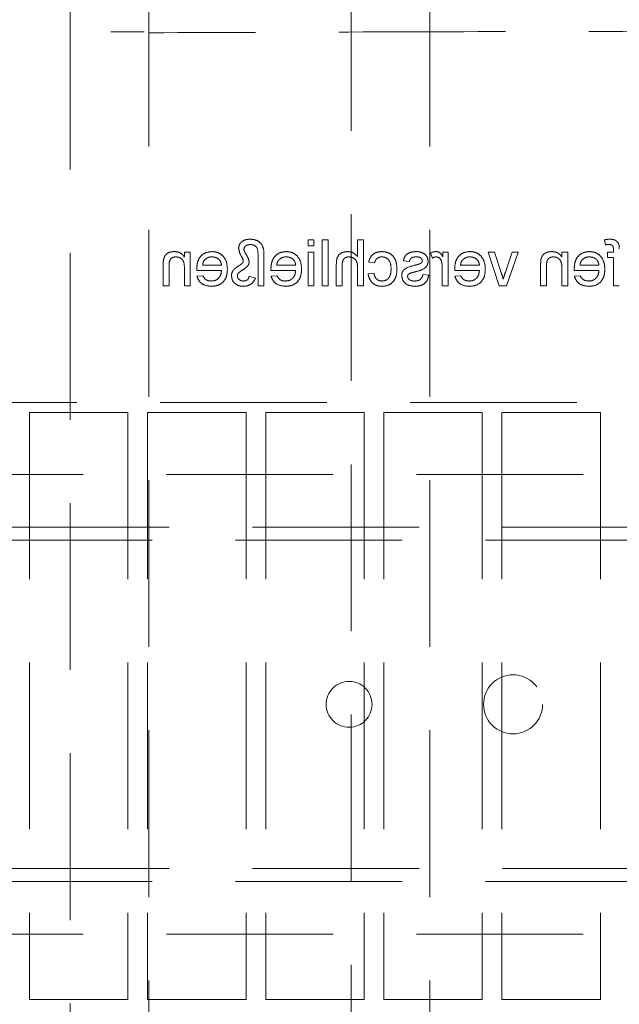
# Model space of a CAD drawing. Units: millimetres. Extents: x 11 to 205, y 5 to 292.
# Drawn here: x 73 to 78, y 146 to 154 of the extents above; entities that cross this region are included whole.
import ezdxf

# ---------------------------------------------------------------- set-up
doc = ezdxf.new("R2010")
doc.units = ezdxf.units.MM
doc.linetypes.add('HIDDEN', pattern=[1.905, 1.27, -0.635])

msp = doc.modelspace()

# ---------------------------------------------------------------- linework, layer by layer
at = {"color": 7, "linetype": 'HIDDEN', "lineweight": 18}
for p, q in [((76.0003, 165.8465), (76.0003, 141.5965)), ((76.6003, 141.5965), (76.6003, 165.8465)), ((73.8603, 163.6465), (73.8603, 141.5965)), ((74.4603, 141.5965), (74.4603, 163.6465)), ((75.6728, 152.3165), (75.6728, 152.2716)), ((75.7177, 152.3165), (75.6728, 152.3165)), ((75.7177, 152.2716), (75.7177, 152.3165)), ((75.7805, 152.3165), (75.7805, 151.9665)), ((75.8253, 152.3165), (75.7805, 152.3165)), ((75.8253, 151.9665), (75.8253, 152.3165)), ((76.0497, 152.3165), (76.0497, 152.1887)), ((76.0946, 152.3165), (76.0497, 152.3165)), ((76.0946, 151.9665), (76.0946, 152.3165)), ((77.9329, 152.3166), (77.9393, 152.2784)), ((74.7753, 152.2223), (74.7305, 152.2223)), ((74.7305, 152.2223), (74.7305, 152.1866)), ((74.7753, 151.9665), (74.7753, 152.2223)), ((75.3362, 151.9665), (75.3362, 152.204)), ((75.6728, 152.2716), (75.7177, 152.2716)), ((75.7177, 152.2223), (75.6728, 152.2223)), ((75.6728, 152.2223), (75.6728, 151.9665)), ((75.7177, 151.9665), (75.7177, 152.2223)), ((76.6061, 152.2148), (76.6201, 152.1759)), ((76.7003, 152.2223), (76.7003, 152.1866)), ((76.7407, 152.2223), (76.7003, 152.2223)), ((76.7407, 151.9665), (76.7407, 152.2223)), ((77.0933, 152.2223), (77.0459, 152.2223)), ((77.0459, 152.2223), (77.1289, 151.9665)), ((77.1446, 152.0662), (77.0933, 152.2223)), ((77.2272, 152.2223), (77.1763, 152.0691)), ((77.1858, 151.9665), (77.2747, 152.2223)), ((77.2747, 152.2223), (77.2272, 152.2223)), ((77.6068, 152.2223), (77.6068, 152.1866)), ((77.6516, 152.2223), (77.6068, 152.2223)), ((77.6516, 151.9665), (77.6516, 152.2223)), ((77.955, 152.2223), (77.955, 152.1819)), ((77.9999, 152.2223), (77.955, 152.2223)), ((77.9999, 152.2439), (77.9999, 152.2223)), ((75.2914, 152.1989), (75.2914, 151.9665)), ((75.8882, 152.1278), (75.8882, 151.9665)), ((76.135, 152.146), (76.1798, 152.1415)), ((76.3997, 152.155), (76.4446, 152.1505)), ((77.955, 152.1819), (77.9999, 152.1819)), ((77.9999, 152.1819), (77.9999, 151.9665)), ((74.5689, 152.123), (74.5689, 151.9665)), ((74.6138, 151.9665), (74.6138, 152.1192)), ((74.7305, 152.1036), (74.7305, 151.9665)), ((74.8249, 152.0832), (75.0132, 152.0832)), ((75.0132, 152.1236), (74.8696, 152.1236)), ((75.3903, 152.0832), (75.5786, 152.0832)), ((75.5786, 152.1236), (75.435, 152.1236)), ((75.933, 151.9665), (75.933, 152.1254)), ((76.0497, 152.1037), (76.0497, 151.9665)), ((76.1753, 152.0607), (76.1305, 152.0562)), ((76.5927, 152.0473), (76.5478, 152.0518)), ((76.6959, 152.1024), (76.6959, 151.9665)), ((76.7903, 152.0832), (76.9786, 152.0832)), ((76.9786, 152.1236), (76.835, 152.1236)), ((77.4452, 152.123), (77.4452, 151.9665)), ((77.4901, 151.9665), (77.4901, 152.1192)), ((77.6068, 152.1036), (77.6068, 151.9665)), ((77.7012, 152.0832), (77.8895, 152.0832)), ((77.8895, 152.1236), (77.7459, 152.1236)), ((74.8701, 152.0428), (74.8261, 152.0383)), ((75.2734, 152.0236), (75.2241, 152.04)), ((75.4355, 152.0428), (75.3915, 152.0383)), ((76.8355, 152.0428), (76.7915, 152.0383)), ((77.7464, 152.0428), (77.7024, 152.0383)), ((74.5689, 151.9665), (74.6138, 151.9665)), ((74.7305, 151.9665), (74.7753, 151.9665)), ((75.2914, 151.9665), (75.3362, 151.9665)), ((75.6728, 151.9665), (75.7177, 151.9665)), ((75.7805, 151.9665), (75.8253, 151.9665)), ((75.8882, 151.9665), (75.933, 151.9665)), ((76.0497, 151.9665), (76.0946, 151.9665)), ((76.6959, 151.9665), (76.7407, 151.9665)), ((77.1289, 151.9665), (77.1858, 151.9665)), ((77.4452, 151.9665), (77.4901, 151.9665)), ((77.6068, 151.9665), (77.6516, 151.9665)), ((77.9999, 151.9665), (78.0447, 151.9665)), ((70.7353, 151.0774), (92.3353, 151.0774)), ((74.3003, 151.0024), (73.5503, 151.0024)), ((73.5503, 151.0024), (73.5503, 146.5324)), ((74.3003, 151.0024), (74.3003, 146.5324)), ((74.4503, 151.0024), (74.4503, 146.5324)), ((75.2003, 151.0024), (74.4503, 151.0024)), ((75.2003, 151.0024), (75.2003, 146.5324)), ((76.1003, 151.0024), (75.3503, 151.0024)), ((75.3503, 151.0024), (75.3503, 146.5324)), ((76.1003, 151.0024), (76.1003, 146.5324)), ((77.0003, 151.0024), (76.2503, 151.0024)), ((76.2503, 151.0024), (76.2503, 146.5324)), ((77.0003, 151.0024), (77.0003, 146.5324)), ((77.9003, 151.0024), (77.1503, 151.0024)), ((77.1503, 151.0024), (77.1503, 146.5324)), ((77.9003, 151.0024), (77.9003, 146.5324)), ((70.7853, 150.529), (92.2853, 150.529)), ((69.5353, 150.129), (93.5353, 150.129)), ((93.5353, 150.029), (69.5353, 150.029)), ((69.5353, 147.529), (93.5353, 147.529)), ((93.5353, 147.429), (69.5353, 147.429)), ((70.7853, 147.029), (92.2853, 147.029)), ((73.5503, 146.5324), (74.3003, 146.5324)), ((74.4503, 146.5324), (75.2003, 146.5324)), ((75.3503, 146.5324), (76.1003, 146.5324)), ((76.2503, 146.5324), (77.0003, 146.5324)), ((77.1503, 146.5324), (77.9003, 146.5324))]:
    msp.add_line(p, q, dxfattribs=at)
for centre, radius in [((77.2353, 148.779), 0.225), ((75.9853, 148.779), 0.175)]:
    msp.add_circle(centre, radius, dxfattribs=at)
for points, knots in [([(74.1702, 153.8989), (74.1894, 153.899), (74.2739, 153.8993), (74.3588, 153.8996), (74.4245, 153.8999)], [0, 0, 0, 0, 0.226858, 1, 1, 1, 1]), ([(88.6063, 153.8932), (88.0239, 153.8954), (86.8594, 153.8996), (85.0902, 153.9039), (83.3111, 153.9065), (81.5253, 153.9074), (79.7395, 153.9065), (77.9627, 153.9038), (76.2003, 153.8996), (75.0424, 153.8953), (74.4643, 153.8932)], [0, 0, 0, 0, 0.1251714, 0.2503127, 0.3754396, 0.500683, 0.6259742, 0.7511124, 0.8757228, 1, 1, 1, 1]), ([(75.2316, 152.321), (75.2198, 152.3204), (75.1963, 152.3191), (75.1668, 152.3031), (75.147, 152.279), (75.1445, 152.2605), (75.1433, 152.2513)], [0, 0, 0, 0, 0.280963, 0.56036, 0.780494, 1, 1, 1, 1]), ([(75.1837, 152.2448), (75.1851, 152.251), (75.1879, 152.2634), (75.2067, 152.2781), (75.2228, 152.2796), (75.2327, 152.2806)], [0, 0, 0, 0, 0.278345, 0.559471, 1, 1, 1, 1]), ([(75.3362, 152.204), (75.336, 152.221), (75.3355, 152.2546), (75.3111, 152.2978), (75.2712, 152.3178), (75.2448, 152.3199), (75.2316, 152.321)], [0, 0, 0, 0, 0.281485, 0.558715, 0.77909, 1, 1, 1, 1]), ([(75.2327, 152.2806), (75.2424, 152.2797), (75.257, 152.2782), (75.2738, 152.2679), (75.2916, 152.2443), (75.2915, 152.2191), (75.2914, 152.1989)], [0, 0, 0, 0, 0.249833, 0.375415, 0.500513, 1, 1, 1, 1]), ([(77.9727, 152.321), (77.9652, 152.3207), (77.9518, 152.3201), (77.9387, 152.3177), (77.9329, 152.3166)], [0, 0, 0, 0, 0.5599751, 1, 1, 1, 1]), ([(77.9393, 152.2784), (77.944, 152.2791), (77.9523, 152.2803), (77.9607, 152.2805), (77.9644, 152.2806)], [0, 0, 0, 0, 0.55993, 1, 1, 1, 1]), ([(77.9644, 152.2806), (77.97, 152.2804), (77.9811, 152.2801), (77.9956, 152.2714), (77.9994, 152.257), (77.9997, 152.2483), (77.9999, 152.2439)], [0, 0, 0, 0, 0.281458, 0.557609, 0.778453, 1, 1, 1, 1]), ([(78.04, 152.2849), (78.0362, 152.2915), (78.0285, 152.3047), (78.0043, 152.3192), (77.9847, 152.3203), (77.9727, 152.321)], [0, 0, 0, 0, 0.279448, 0.559673, 1, 1, 1, 1]), ([(78.0447, 152.2483), (78.0447, 152.2552), (78.0447, 152.2677), (78.0414, 152.2796), (78.04, 152.2849)], [0, 0, 0, 0, 0.560402, 1, 1, 1, 1]), ([(74.6526, 152.2268), (74.6421, 152.2259), (74.6213, 152.2242), (74.5944, 152.2107), (74.5776, 152.1888), (74.5734, 152.1729), (74.5713, 152.1649)], [0, 0, 0, 0, 0.280198, 0.559933, 0.77963, 1, 1, 1, 1]), ([(74.7305, 152.1866), (74.7252, 152.1933), (74.7147, 152.2069), (74.6882, 152.2235), (74.6661, 152.2255), (74.6526, 152.2268)], [0, 0, 0, 0, 0.2805933, 0.5608486, 1, 1, 1, 1]), ([(74.9398, 152.2268), (74.9213, 152.2246), (74.8842, 152.2203), (74.8446, 152.1828), (74.8269, 152.1382), (74.8254, 152.1092), (74.8247, 152.0947)], [0, 0, 0, 0, 0.279365, 0.558414, 0.778905, 1, 1, 1, 1]), ([(75.058, 152.0922), (75.0569, 152.1112), (75.0547, 152.149), (75.0264, 152.1957), (74.9845, 152.223), (74.9547, 152.2255), (74.9398, 152.2268)], [0, 0, 0, 0, 0.280772, 0.559789, 0.779673, 1, 1, 1, 1]), ([(75.1433, 152.2513), (75.1476, 152.2325), (75.1537, 152.2063), (75.1739, 152.1782), (75.1775, 152.1634), (75.1792, 152.1561)], [0, 0, 0, 0, 0.558568, 0.780751, 1, 1, 1, 1]), ([(75.2241, 152.148), (75.2215, 152.1598), (75.2172, 152.1792), (75.2019, 152.2022), (75.19, 152.2223), (75.1858, 152.2373), (75.1837, 152.2448)], [0, 0, 0, 0, 0.337654, 0.558574, 0.77943, 1, 1, 1, 1]), ([(75.5052, 152.2268), (75.4866, 152.2246), (75.4495, 152.2203), (75.41, 152.1828), (75.3923, 152.1382), (75.3908, 152.1092), (75.3901, 152.0947)], [0, 0, 0, 0, 0.279355, 0.558408, 0.778902, 1, 1, 1, 1]), ([(75.6234, 152.0922), (75.6223, 152.1112), (75.6201, 152.149), (75.5918, 152.1957), (75.5499, 152.223), (75.5201, 152.2255), (75.5052, 152.2268)], [0, 0, 0, 0, 0.28077, 0.559793, 0.779675, 1, 1, 1, 1]), ([(75.9747, 152.2268), (75.9605, 152.2255), (75.9323, 152.2231), (75.899, 152.1968), (75.889, 152.161), (75.8884, 152.1388), (75.8882, 152.1278)], [0, 0, 0, 0, 0.280311, 0.558312, 0.778598, 1, 1, 1, 1]), ([(76.0497, 152.1887), (76.0381, 152.2008), (76.0173, 152.2224), (75.9877, 152.2254), (75.9747, 152.2268)], [0, 0, 0, 0, 0.559331, 1, 1, 1, 1]), ([(76.2356, 152.2268), (76.2223, 152.2258), (76.1958, 152.224), (76.1631, 152.2043), (76.1427, 152.1763), (76.1375, 152.1561), (76.135, 152.146)], [0, 0, 0, 0, 0.280264, 0.559442, 0.779499, 1, 1, 1, 1]), ([(76.3503, 152.0934), (76.3492, 152.112), (76.3469, 152.149), (76.3217, 152.1969), (76.2793, 152.2224), (76.2502, 152.2253), (76.2356, 152.2268)], [0, 0, 0, 0, 0.280841, 0.559694, 0.779581, 1, 1, 1, 1]), ([(76.4974, 152.2268), (76.4849, 152.226), (76.4598, 152.2245), (76.4262, 152.2108), (76.4056, 152.1842), (76.4017, 152.1647), (76.3997, 152.155)], [0, 0, 0, 0, 0.280748, 0.560428, 0.779484, 1, 1, 1, 1]), ([(76.5601, 152.2088), (76.5491, 152.2147), (76.5294, 152.2252), (76.5072, 152.2263), (76.4974, 152.2268)], [0, 0, 0, 0, 0.558937, 1, 1, 1, 1]), ([(76.5882, 152.1526), (76.5865, 152.165), (76.5835, 152.1871), (76.5672, 152.2022), (76.5601, 152.2088)], [0, 0, 0, 0, 0.558877, 1, 1, 1, 1]), ([(76.6481, 152.2268), (76.6398, 152.226), (76.6251, 152.2245), (76.6119, 152.2178), (76.6061, 152.2148)], [0, 0, 0, 0, 0.559558, 1, 1, 1, 1]), ([(76.7003, 152.1866), (76.6936, 152.198), (76.6843, 152.2139), (76.6634, 152.2254), (76.6532, 152.2263), (76.6481, 152.2268)], [0, 0, 0, 0, 0.559636, 0.779778, 1, 1, 1, 1]), ([(76.9052, 152.2268), (76.8866, 152.2246), (76.8495, 152.2203), (76.81, 152.1828), (76.7923, 152.1382), (76.7908, 152.1092), (76.7901, 152.0947)], [0, 0, 0, 0, 0.279355, 0.558408, 0.778902, 1, 1, 1, 1]), ([(77.0234, 152.0922), (77.0223, 152.1112), (77.0201, 152.149), (76.9918, 152.1957), (76.9499, 152.223), (76.9201, 152.2255), (76.9052, 152.2268)], [0, 0, 0, 0, 0.28077, 0.559793, 0.779675, 1, 1, 1, 1]), ([(77.5289, 152.2268), (77.5184, 152.2259), (77.4976, 152.2242), (77.4706, 152.2107), (77.4538, 152.1888), (77.4496, 152.1729), (77.4475, 152.1649)], [0, 0, 0, 0, 0.2802, 0.559938, 0.77962, 1, 1, 1, 1]), ([(77.6068, 152.1866), (77.6015, 152.1933), (77.591, 152.2069), (77.5644, 152.2235), (77.5424, 152.2255), (77.5289, 152.2268)], [0, 0, 0, 0, 0.2805933, 0.5608486, 1, 1, 1, 1]), ([(77.8161, 152.2268), (77.7975, 152.2246), (77.7604, 152.2203), (77.7209, 152.1828), (77.7032, 152.1382), (77.7017, 152.1092), (77.701, 152.0947)], [0, 0, 0, 0, 0.279355, 0.558408, 0.778902, 1, 1, 1, 1]), ([(77.9343, 152.0922), (77.9332, 152.1112), (77.931, 152.149), (77.9027, 152.1957), (77.8608, 152.223), (77.831, 152.2255), (77.8161, 152.2268)], [0, 0, 0, 0, 0.280772, 0.559789, 0.779673, 1, 1, 1, 1]), ([(74.5713, 152.1649), (74.5704, 152.1571), (74.569, 152.1432), (74.5689, 152.1292), (74.5689, 152.123)], [0, 0, 0, 0, 0.559878, 1, 1, 1, 1]), ([(74.6138, 152.1192), (74.6139, 152.1283), (74.614, 152.1463), (74.6232, 152.1711), (74.6437, 152.1845), (74.6579, 152.1857), (74.6651, 152.1864)], [0, 0, 0, 0, 0.2817203, 0.5598103, 0.779602, 1, 1, 1, 1]), ([(74.6651, 152.1864), (74.6726, 152.1857), (74.6876, 152.1845), (74.7079, 152.1737), (74.7293, 152.1479), (74.73, 152.1219), (74.7305, 152.1036)], [0, 0, 0, 0, 0.187279, 0.374346, 0.560571, 1, 1, 1, 1]), ([(74.8696, 152.1236), (74.8707, 152.1321), (74.8728, 152.1473), (74.882, 152.1595), (74.8861, 152.1649)], [0, 0, 0, 0, 0.5607488, 1, 1, 1, 1]), ([(74.8861, 152.1649), (74.895, 152.172), (74.9109, 152.1846), (74.9311, 152.1858), (74.94, 152.1864)], [0, 0, 0, 0, 0.558487, 1, 1, 1, 1]), ([(74.94, 152.1864), (74.9501, 152.1855), (74.9701, 152.1839), (74.9942, 152.1683), (75.0095, 152.147), (75.012, 152.1314), (75.0132, 152.1236)], [0, 0, 0, 0, 0.280218, 0.559761, 0.779672, 1, 1, 1, 1]), ([(75.1754, 152.1417), (75.1705, 152.1371), (75.1618, 152.1288), (75.1516, 152.1224), (75.1471, 152.1196)], [0, 0, 0, 0, 0.5590301, 1, 1, 1, 1]), ([(75.1792, 152.1561), (75.1793, 152.1532), (75.1795, 152.148), (75.1766, 152.1436), (75.1754, 152.1417)], [0, 0, 0, 0, 0.558373, 1, 1, 1, 1]), ([(75.2147, 152.1198), (75.2176, 152.1247), (75.2228, 152.1334), (75.2237, 152.1436), (75.2241, 152.148)], [0, 0, 0, 0, 0.560124, 1, 1, 1, 1]), ([(75.435, 152.1236), (75.4361, 152.1321), (75.4382, 152.1473), (75.4474, 152.1595), (75.4514, 152.1649)], [0, 0, 0, 0, 0.560729, 1, 1, 1, 1]), ([(75.4514, 152.1649), (75.4604, 152.172), (75.4763, 152.1846), (75.4965, 152.1858), (75.5054, 152.1864)], [0, 0, 0, 0, 0.558487, 1, 1, 1, 1]), ([(75.5054, 152.1864), (75.5154, 152.1855), (75.5355, 152.1839), (75.5596, 152.1683), (75.5749, 152.147), (75.5773, 152.1314), (75.5786, 152.1236)], [0, 0, 0, 0, 0.28022, 0.559765, 0.779677, 1, 1, 1, 1]), ([(75.933, 152.1254), (75.9334, 152.134), (75.934, 152.151), (75.9449, 152.1734), (75.9646, 152.185), (75.9781, 152.1859), (75.9848, 152.1864)], [0, 0, 0, 0, 0.281198, 0.559771, 0.779362, 1, 1, 1, 1]), ([(75.9848, 152.1864), (75.9959, 152.1848), (76.0181, 152.1816), (76.0485, 152.1512), (76.0492, 152.1218), (76.0497, 152.1037)], [0, 0, 0, 0, 0.280226, 0.55931, 1, 1, 1, 1]), ([(76.1798, 152.1415), (76.1821, 152.1484), (76.1865, 152.1623), (76.2011, 152.1772), (76.2182, 152.1853), (76.2296, 152.186), (76.2353, 152.1864)], [0, 0, 0, 0, 0.280234, 0.559435, 0.77962, 1, 1, 1, 1]), ([(76.2353, 152.1864), (76.2435, 152.1857), (76.2598, 152.1844), (76.2813, 152.1713), (76.3031, 152.1423), (76.3045, 152.1143), (76.3055, 152.0946)], [0, 0, 0, 0, 0.187087, 0.373901, 0.560774, 1, 1, 1, 1]), ([(76.4446, 152.1505), (76.4462, 152.1567), (76.4494, 152.169), (76.4676, 152.1845), (76.4841, 152.1857), (76.4941, 152.1864)], [0, 0, 0, 0, 0.2804, 0.560276, 1, 1, 1, 1]), ([(76.4886, 152.0726), (76.5114, 152.0784), (76.5398, 152.0856), (76.5688, 152.1052), (76.584, 152.1234), (76.5865, 152.1409), (76.5882, 152.1526)], [0, 0, 0, 0, 0.501305, 0.626616, 0.751807, 1, 1, 1, 1]), ([(76.5238, 152.1335), (76.5175, 152.1316), (76.5062, 152.1281), (76.4949, 152.125), (76.4899, 152.1237)], [0, 0, 0, 0, 0.56002, 1, 1, 1, 1]), ([(76.4941, 152.1864), (76.505, 152.1861), (76.5213, 152.1858), (76.5368, 152.1743), (76.5426, 152.1652), (76.543, 152.1598), (76.5433, 152.1571)], [0, 0, 0, 0, 0.499734, 0.749099, 0.874567, 1, 1, 1, 1]), ([(76.5386, 152.1437), (76.5362, 152.1413), (76.5319, 152.137), (76.5263, 152.1346), (76.5238, 152.1335)], [0, 0, 0, 0, 0.559056, 1, 1, 1, 1]), ([(76.5433, 152.1571), (76.543, 152.1544), (76.5426, 152.1495), (76.5398, 152.1455), (76.5386, 152.1437)], [0, 0, 0, 0, 0.559166, 1, 1, 1, 1]), ([(76.6201, 152.1759), (76.6253, 152.1791), (76.6344, 152.1849), (76.6451, 152.1859), (76.6499, 152.1864)], [0, 0, 0, 0, 0.56004, 1, 1, 1, 1]), ([(76.6499, 152.1864), (76.655, 152.1858), (76.6652, 152.1845), (76.6805, 152.1733), (76.6857, 152.1611), (76.6889, 152.1536)], [0, 0, 0, 0, 0.280276, 0.560956, 1, 1, 1, 1]), ([(76.6889, 152.1536), (76.6912, 152.1442), (76.6953, 152.1273), (76.6957, 152.11), (76.6959, 152.1024)], [0, 0, 0, 0, 0.559937, 1, 1, 1, 1]), ([(76.835, 152.1236), (76.8361, 152.1321), (76.8382, 152.1473), (76.8474, 152.1595), (76.8514, 152.1649)], [0, 0, 0, 0, 0.560722, 1, 1, 1, 1]), ([(76.8514, 152.1649), (76.8604, 152.172), (76.8763, 152.1846), (76.8965, 152.1858), (76.9054, 152.1864)], [0, 0, 0, 0, 0.558487, 1, 1, 1, 1]), ([(76.9054, 152.1864), (76.9154, 152.1855), (76.9355, 152.1839), (76.9596, 152.1683), (76.9749, 152.147), (76.9773, 152.1314), (76.9786, 152.1236)], [0, 0, 0, 0, 0.28022, 0.559765, 0.779677, 1, 1, 1, 1]), ([(77.4475, 152.1649), (77.4467, 152.1571), (77.4452, 152.1432), (77.4452, 152.1292), (77.4452, 152.123)], [0, 0, 0, 0, 0.559874, 1, 1, 1, 1]), ([(77.4901, 152.1192), (77.4902, 152.1283), (77.4903, 152.1463), (77.4995, 152.1711), (77.52, 152.1845), (77.5342, 152.1857), (77.5413, 152.1864)], [0, 0, 0, 0, 0.2817203, 0.5598103, 0.779602, 1, 1, 1, 1]), ([(77.5413, 152.1864), (77.5488, 152.1857), (77.5638, 152.1845), (77.5842, 152.1737), (77.6056, 152.1479), (77.6063, 152.1219), (77.6068, 152.1036)], [0, 0, 0, 0, 0.187302, 0.374368, 0.560575, 1, 1, 1, 1]), ([(77.7459, 152.1236), (77.747, 152.1321), (77.7491, 152.1473), (77.7583, 152.1595), (77.7623, 152.1649)], [0, 0, 0, 0, 0.560729, 1, 1, 1, 1]), ([(77.7623, 152.1649), (77.7713, 152.172), (77.7872, 152.1846), (77.8074, 152.1858), (77.8163, 152.1864)], [0, 0, 0, 0, 0.558468, 1, 1, 1, 1]), ([(77.8163, 152.1864), (77.8263, 152.1855), (77.8464, 152.1839), (77.8705, 152.1683), (77.8858, 152.147), (77.8882, 152.1314), (77.8895, 152.1236)], [0, 0, 0, 0, 0.280218, 0.559761, 0.779672, 1, 1, 1, 1]), ([(74.8247, 152.0947), (74.8247, 152.0925), (74.8248, 152.0887), (74.8249, 152.0849), (74.8249, 152.0832)], [0, 0, 0, 0, 0.5595577, 1, 1, 1, 1]), ([(75.0132, 152.0832), (75.0118, 152.0716), (75.009, 152.0484), (74.9903, 152.0207), (74.9642, 152.0047), (74.9459, 152.0032), (74.9367, 152.0024)], [0, 0, 0, 0, 0.280651, 0.559684, 0.779678, 1, 1, 1, 1]), ([(74.9374, 151.962), (74.9564, 151.9637), (74.9941, 151.9671), (75.0364, 152.0028), (75.0557, 152.0479), (75.0573, 152.0774), (75.058, 152.0922)], [0, 0, 0, 0, 0.279946, 0.558643, 0.778985, 1, 1, 1, 1]), ([(75.1045, 152.0863), (75.0996, 152.0789), (75.0908, 152.0656), (75.0899, 152.0498), (75.0895, 152.0428)], [0, 0, 0, 0, 0.559276, 1, 1, 1, 1]), ([(75.1471, 152.1196), (75.1385, 152.1142), (75.1231, 152.1045), (75.1102, 152.0919), (75.1045, 152.0863)], [0, 0, 0, 0, 0.560375, 1, 1, 1, 1]), ([(75.1343, 152.0405), (75.1341, 152.0448), (75.1338, 152.0525), (75.1383, 152.0587), (75.1402, 152.0615)], [0, 0, 0, 0, 0.559453, 1, 1, 1, 1]), ([(75.1402, 152.0615), (75.1452, 152.0656), (75.1541, 152.073), (75.1631, 152.0801), (75.1671, 152.0832)], [0, 0, 0, 0, 0.56009, 1, 1, 1, 1]), ([(75.1671, 152.0832), (75.1772, 152.0886), (75.1951, 152.0982), (75.2087, 152.1132), (75.2147, 152.1198)], [0, 0, 0, 0, 0.561956, 1, 1, 1, 1]), ([(75.3901, 152.0947), (75.3901, 152.0925), (75.3902, 152.0887), (75.3903, 152.0849), (75.3903, 152.0832)], [0, 0, 0, 0, 0.5595577, 1, 1, 1, 1]), ([(75.5786, 152.0832), (75.5772, 152.0716), (75.5744, 152.0484), (75.5556, 152.0207), (75.5295, 152.0047), (75.5113, 152.0032), (75.5021, 152.0024)], [0, 0, 0, 0, 0.28064, 0.559668, 0.779658, 1, 1, 1, 1]), ([(75.5028, 151.962), (75.5217, 151.9637), (75.5595, 151.9671), (75.6017, 152.0028), (75.6211, 152.0479), (75.6227, 152.0774), (75.6234, 152.0922)], [0, 0, 0, 0, 0.279959, 0.558641, 0.778987, 1, 1, 1, 1]), ([(76.1305, 152.0562), (76.1338, 152.042), (76.1404, 152.0137), (76.1677, 151.9822), (76.2013, 151.9645), (76.2241, 151.9628), (76.2355, 151.962)], [0, 0, 0, 0, 0.280224, 0.559524, 0.779584, 1, 1, 1, 1]), ([(76.237, 152.0024), (76.2283, 152.0032), (76.2107, 152.0049), (76.184, 152.0246), (76.1786, 152.047), (76.1753, 152.0607)], [0, 0, 0, 0, 0.280908, 0.560877, 1, 1, 1, 1]), ([(76.2355, 151.962), (76.2541, 151.964), (76.2912, 151.9678), (76.331, 152.0052), (76.3483, 152.0499), (76.3497, 152.0789), (76.3503, 152.0934)], [0, 0, 0, 0, 0.279604, 0.558363, 0.778812, 1, 1, 1, 1]), ([(76.3055, 152.0946), (76.305, 152.0824), (76.3041, 152.0582), (76.2914, 152.0257), (76.2658, 152.0054), (76.2466, 152.0034), (76.237, 152.0024)], [0, 0, 0, 0, 0.281283, 0.56055, 0.780106, 1, 1, 1, 1]), ([(76.4899, 152.1237), (76.4666, 152.1177), (76.4375, 152.1102), (76.4068, 152.0914), (76.3947, 152.078), (76.3873, 152.0613), (76.3866, 152.0493), (76.3862, 152.0433)], [0, 0, 0, 0, 0.500475, 0.625411, 0.750262, 0.875111, 1, 1, 1, 1]), ([(76.4311, 152.0388), (76.4314, 152.0413), (76.4319, 152.0464), (76.4373, 152.0542), (76.443, 152.0575), (76.4465, 152.0595)], [0, 0, 0, 0, 0.279813, 0.560124, 1, 1, 1, 1]), ([(76.4465, 152.0595), (76.4542, 152.0623), (76.468, 152.0674), (76.4823, 152.071), (76.4886, 152.0726)], [0, 0, 0, 0, 0.559818, 1, 1, 1, 1]), ([(76.5478, 152.0518), (76.546, 152.0437), (76.5424, 152.0276), (76.5206, 152.0053), (76.4991, 152.0035), (76.4859, 152.0024)], [0, 0, 0, 0, 0.281317, 0.561086, 1, 1, 1, 1]), ([(76.7901, 152.0947), (76.7901, 152.0925), (76.7902, 152.0887), (76.7903, 152.0849), (76.7903, 152.0832)], [0, 0, 0, 0, 0.5595577, 1, 1, 1, 1]), ([(76.9786, 152.0832), (76.9772, 152.0716), (76.9744, 152.0484), (76.9556, 152.0207), (76.9295, 152.0047), (76.9113, 152.0032), (76.9021, 152.0024)], [0, 0, 0, 0, 0.28064, 0.559668, 0.779658, 1, 1, 1, 1]), ([(76.9028, 151.962), (76.9217, 151.9637), (76.9595, 151.9671), (77.0017, 152.0028), (77.0211, 152.0479), (77.0227, 152.0774), (77.0234, 152.0922)], [0, 0, 0, 0, 0.279959, 0.558641, 0.778987, 1, 1, 1, 1]), ([(77.1603, 152.0175), (77.1576, 152.0267), (77.1527, 152.043), (77.1471, 152.0591), (77.1446, 152.0662)], [0, 0, 0, 0, 0.560003, 1, 1, 1, 1]), ([(77.1763, 152.0691), (77.173, 152.0595), (77.1673, 152.0425), (77.1624, 152.0252), (77.1603, 152.0175)], [0, 0, 0, 0, 0.559884, 1, 1, 1, 1]), ([(77.701, 152.0947), (77.701, 152.0925), (77.7011, 152.0887), (77.7012, 152.0849), (77.7012, 152.0832)], [0, 0, 0, 0, 0.559556, 1, 1, 1, 1]), ([(77.8895, 152.0832), (77.8881, 152.0716), (77.8853, 152.0484), (77.8665, 152.0207), (77.8404, 152.0047), (77.8222, 152.0032), (77.813, 152.0024)], [0, 0, 0, 0, 0.280642, 0.559686, 0.779657, 1, 1, 1, 1]), ([(77.8137, 151.962), (77.8326, 151.9637), (77.8704, 151.9671), (77.9126, 152.0028), (77.932, 152.0479), (77.9335, 152.0774), (77.9343, 152.0922)], [0, 0, 0, 0, 0.279946, 0.558643, 0.778985, 1, 1, 1, 1]), ([(74.8261, 152.0383), (74.8312, 152.0256), (74.8412, 152.0001), (74.8804, 151.9674), (74.9158, 151.9641), (74.9374, 151.962)], [0, 0, 0, 0, 0.280623, 0.560837, 1, 1, 1, 1]), ([(74.9367, 152.0024), (74.929, 152.0028), (74.9136, 152.0037), (74.8871, 152.0148), (74.8765, 152.0322), (74.8701, 152.0428)], [0, 0, 0, 0, 0.28126, 0.561868, 1, 1, 1, 1]), ([(75.0895, 152.0428), (75.0912, 152.0301), (75.0948, 152.0046), (75.1206, 151.9778), (75.1506, 151.9638), (75.1706, 151.9626), (75.1806, 151.962)], [0, 0, 0, 0, 0.279013, 0.558713, 0.779122, 1, 1, 1, 1]), ([(75.1814, 152.0024), (75.1751, 152.0029), (75.1625, 152.004), (75.1474, 152.0133), (75.1364, 152.0257), (75.135, 152.0355), (75.1343, 152.0405)], [0, 0, 0, 0, 0.2803394, 0.5604009, 0.7806631, 1, 1, 1, 1]), ([(75.1806, 151.962), (75.1916, 151.9629), (75.2136, 151.9648), (75.2492, 151.9844), (75.2642, 152.0087), (75.2734, 152.0236)], [0, 0, 0, 0, 0.280706, 0.561136, 1, 1, 1, 1]), ([(75.2241, 152.04), (75.2229, 152.0342), (75.2206, 152.0226), (75.2091, 152.0099), (75.1952, 152.0036), (75.186, 152.0028), (75.1814, 152.0024)], [0, 0, 0, 0, 0.280476, 0.558829, 0.779507, 1, 1, 1, 1]), ([(75.3915, 152.0383), (75.3965, 152.0256), (75.4066, 152.0001), (75.4458, 151.9674), (75.4812, 151.9641), (75.5028, 151.962)], [0, 0, 0, 0, 0.280616, 0.560833, 1, 1, 1, 1]), ([(75.5021, 152.0024), (75.4944, 152.0028), (75.479, 152.0037), (75.4525, 152.0148), (75.4419, 152.0322), (75.4355, 152.0428)], [0, 0, 0, 0, 0.28126, 0.561868, 1, 1, 1, 1]), ([(76.3862, 152.0433), (76.3884, 152.0299), (76.3927, 152.003), (76.4303, 151.9681), (76.4651, 151.9643), (76.4864, 151.962)], [0, 0, 0, 0, 0.279967, 0.560052, 1, 1, 1, 1]), ([(76.4859, 152.0024), (76.4791, 152.0026), (76.4654, 152.0031), (76.4472, 152.0099), (76.4339, 152.0227), (76.432, 152.0334), (76.4311, 152.0388)], [0, 0, 0, 0, 0.2811914, 0.5609588, 0.7812045, 1, 1, 1, 1]), ([(76.4864, 151.962), (76.5006, 151.9627), (76.5289, 151.964), (76.5651, 151.9835), (76.5854, 152.0147), (76.5902, 152.0364), (76.5927, 152.0473)], [0, 0, 0, 0, 0.280734, 0.55933, 0.779341, 1, 1, 1, 1]), ([(76.7915, 152.0383), (76.7965, 152.0256), (76.8066, 152.0001), (76.8458, 151.9674), (76.8812, 151.9641), (76.9028, 151.962)], [0, 0, 0, 0, 0.280616, 0.560833, 1, 1, 1, 1]), ([(76.9021, 152.0024), (76.8944, 152.0028), (76.879, 152.0037), (76.8525, 152.0148), (76.8419, 152.0322), (76.8355, 152.0428)], [0, 0, 0, 0, 0.28126, 0.561868, 1, 1, 1, 1]), ([(77.7024, 152.0383), (77.7074, 152.0256), (77.7175, 152.0001), (77.7567, 151.9674), (77.7921, 151.9641), (77.8137, 151.962)], [0, 0, 0, 0, 0.280623, 0.560837, 1, 1, 1, 1]), ([(77.813, 152.0024), (77.8053, 152.0028), (77.7899, 152.0037), (77.7634, 152.0148), (77.7528, 152.0322), (77.7464, 152.0428)], [0, 0, 0, 0, 0.28126, 0.561868, 1, 1, 1, 1])]:
    msp.add_open_spline(points, degree=3, knots=knots, dxfattribs=at)

doc.saveas('drawing.dxf')
